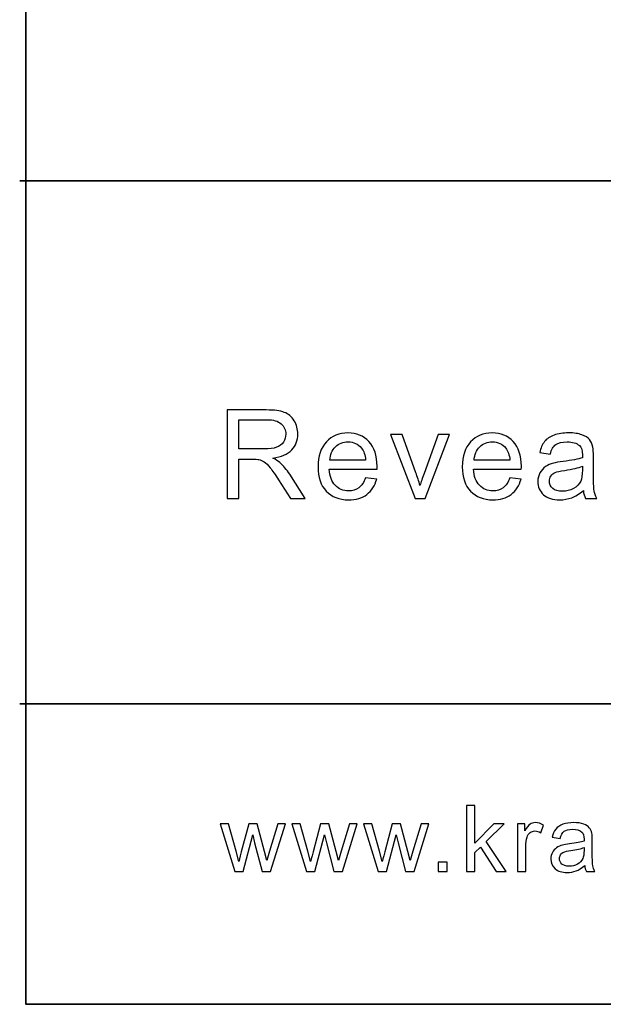
# Model space of a CAD drawing. Units: millimetres. Extents: x 23 to 1077, y 79 to 897.
# Drawn here: x 26 to 72, y 79 to 157 of the extents above; entities that cross this region are included whole.
import ezdxf

# ---------------------------------------------------------------- set-up
doc = ezdxf.new("R2010")
doc.units = ezdxf.units.MM
doc.layers.add('layer 1', color=7, linetype='Continuous')

msp = doc.modelspace()

# ---------------------------------------------------------------- linework, layer by layer
at = {"layer": 'layer 1', "lineweight": 35}
msp.add_open_spline([(224.773, 79.057), (224.773, 79.057), (26.636, 79.057), (26.636, 79.057), (26.636, 79.057), (26.636, 79.057), (26.636, 234.196), (26.636, 234.196), (26.636, 234.196), (26.636, 234.196), (224.773, 234.196), (224.773, 234.196), (224.773, 234.196), (224.773, 234.196), (224.773, 79.057), (224.773, 79.057)], degree=3, knots=[0, 0, 0, 0, 0.25, 0.25, 0.25, 0.25, 0.5, 0.5, 0.5, 0.5, 0.75, 0.75, 0.75, 0.75, 1, 1, 1, 1], dxfattribs=at)
for points in [[(26.146, 144.001), (26.146, 144.001), (224.545, 144.001), (224.545, 144.001)], [(26.146, 102.757), (26.146, 102.757), (224.545, 102.757), (224.545, 102.757)]]:
    msp.add_open_spline(points, degree=3, dxfattribs=at)
at = {"layer": 'layer 1'}
for points, knots in [([(42.493, 118.957), (42.493, 118.957), (42.493, 125.929), (42.493, 125.929), (42.493, 125.929), (42.493, 125.929), (45.584, 125.929), (45.584, 125.929), (45.584, 125.929), (46.205, 125.929), (46.678, 125.866), (47.001, 125.741), (47.001, 125.741), (47.324, 125.616), (47.582, 125.395), (47.777, 125.079), (47.777, 125.079), (47.97, 124.761), (48.066, 124.41), (48.066, 124.027), (48.066, 124.027), (48.066, 123.532), (47.907, 123.116), (47.585, 122.777), (47.585, 122.777), (47.266, 122.437), (46.77, 122.221), (46.102, 122.129), (46.102, 122.129), (46.347, 122.012), (46.532, 121.897), (46.658, 121.781), (46.658, 121.781), (46.928, 121.535), (47.183, 121.225), (47.425, 120.854), (47.425, 120.854), (47.425, 120.854), (48.637, 118.957), (48.637, 118.957), (48.637, 118.957), (48.637, 118.957), (47.477, 118.957), (47.477, 118.957), (47.477, 118.957), (47.477, 118.957), (46.555, 120.408), (46.555, 120.408), (46.555, 120.408), (46.285, 120.825), (46.063, 121.147), (45.887, 121.367), (45.887, 121.367), (45.714, 121.59), (45.558, 121.746), (45.42, 121.833), (45.42, 121.833), (45.282, 121.923), (45.142, 121.984), (44.999, 122.02), (44.999, 122.02), (44.894, 122.041), (44.723, 122.053), (44.485, 122.053), (44.485, 122.053), (44.485, 122.053), (43.415, 122.053), (43.415, 122.053), (43.415, 122.053), (43.415, 122.053), (43.415, 118.957), (43.415, 118.957), (43.415, 118.957), (43.415, 118.957), (42.493, 118.957), (42.493, 118.957)], [0, 0, 0, 0, 0.052632, 0.052632, 0.052632, 0.052632, 0.105263, 0.105263, 0.105263, 0.105263, 0.157895, 0.157895, 0.157895, 0.157895, 0.210526, 0.210526, 0.210526, 0.210526, 0.263158, 0.263158, 0.263158, 0.263158, 0.315789, 0.315789, 0.315789, 0.315789, 0.368421, 0.368421, 0.368421, 0.368421, 0.421053, 0.421053, 0.421053, 0.421053, 0.473684, 0.473684, 0.473684, 0.473684, 0.526316, 0.526316, 0.526316, 0.526316, 0.578947, 0.578947, 0.578947, 0.578947, 0.631579, 0.631579, 0.631579, 0.631579, 0.684211, 0.684211, 0.684211, 0.684211, 0.736842, 0.736842, 0.736842, 0.736842, 0.789474, 0.789474, 0.789474, 0.789474, 0.842105, 0.842105, 0.842105, 0.842105, 0.894737, 0.894737, 0.894737, 0.894737, 0.947368, 0.947368, 0.947368, 0.947368, 1, 1, 1, 1]), ([(43.415, 122.851), (43.415, 122.851), (45.399, 122.851), (45.399, 122.851), (45.399, 122.851), (45.819, 122.851), (46.15, 122.895), (46.387, 122.983), (46.387, 122.983), (46.626, 123.071), (46.806, 123.21), (46.93, 123.402), (46.93, 123.402), (47.053, 123.593), (47.115, 123.801), (47.115, 124.027), (47.115, 124.027), (47.115, 124.356), (46.996, 124.627), (46.756, 124.84), (46.756, 124.84), (46.517, 125.053), (46.139, 125.158), (45.621, 125.158), (45.621, 125.158), (45.621, 125.158), (43.415, 125.158), (43.415, 125.158), (43.415, 125.158), (43.415, 125.158), (43.415, 122.851), (43.415, 122.851)], [0, 0, 0, 0, 0.125, 0.125, 0.125, 0.125, 0.25, 0.25, 0.25, 0.25, 0.375, 0.375, 0.375, 0.375, 0.5, 0.5, 0.5, 0.5, 0.625, 0.625, 0.625, 0.625, 0.75, 0.75, 0.75, 0.75, 0.875, 0.875, 0.875, 0.875, 1, 1, 1, 1]), ([(53.401, 120.583), (53.401, 120.583), (54.286, 120.475), (54.286, 120.475), (54.286, 120.475), (54.147, 119.957), (53.888, 119.556), (53.512, 119.27), (53.512, 119.27), (53.133, 118.986), (52.651, 118.843), (52.065, 118.843), (52.065, 118.843), (51.327, 118.843), (50.74, 119.07), (50.309, 119.525), (50.309, 119.525), (49.875, 119.979), (49.659, 120.617), (49.659, 121.439), (49.659, 121.439), (49.659, 122.29), (49.878, 122.949), (50.315, 123.418), (50.315, 123.418), (50.754, 123.887), (51.32, 124.122), (52.018, 124.122), (52.018, 124.122), (52.694, 124.122), (53.245, 123.892), (53.672, 123.433), (53.672, 123.433), (54.101, 122.973), (54.315, 122.325), (54.315, 121.493), (54.315, 121.493), (54.315, 121.441), (54.314, 121.364), (54.311, 121.264), (54.311, 121.264), (54.311, 121.264), (50.544, 121.264), (50.544, 121.264), (50.544, 121.264), (50.575, 120.708), (50.732, 120.283), (51.015, 119.989), (51.015, 119.989), (51.297, 119.694), (51.648, 119.546), (52.07, 119.546), (52.07, 119.546), (52.383, 119.546), (52.651, 119.629), (52.874, 119.794), (52.874, 119.794), (53.096, 119.958), (53.271, 120.221), (53.401, 120.583)], [0, 0, 0, 0, 0.066667, 0.066667, 0.066667, 0.066667, 0.133333, 0.133333, 0.133333, 0.133333, 0.2, 0.2, 0.2, 0.2, 0.266667, 0.266667, 0.266667, 0.266667, 0.333333, 0.333333, 0.333333, 0.333333, 0.4, 0.4, 0.4, 0.4, 0.466667, 0.466667, 0.466667, 0.466667, 0.533333, 0.533333, 0.533333, 0.533333, 0.6, 0.6, 0.6, 0.6, 0.666667, 0.666667, 0.666667, 0.666667, 0.733333, 0.733333, 0.733333, 0.733333, 0.8, 0.8, 0.8, 0.8, 0.866667, 0.866667, 0.866667, 0.866667, 0.933333, 0.933333, 0.933333, 0.933333, 1, 1, 1, 1]), ([(57.306, 118.957), (57.306, 118.957), (55.384, 124.007), (55.384, 124.007), (55.384, 124.007), (55.384, 124.007), (56.289, 124.007), (56.289, 124.007), (56.289, 124.007), (56.289, 124.007), (57.373, 120.983), (57.373, 120.983), (57.373, 120.983), (57.49, 120.656), (57.597, 120.317), (57.696, 119.965), (57.696, 119.965), (57.772, 120.231), (57.878, 120.551), (58.014, 120.926), (58.014, 120.926), (58.014, 120.926), (59.138, 124.007), (59.138, 124.007), (59.138, 124.007), (59.138, 124.007), (60.018, 124.007), (60.018, 124.007), (60.018, 124.007), (60.018, 124.007), (58.105, 118.957), (58.105, 118.957), (58.105, 118.957), (58.105, 118.957), (57.306, 118.957), (57.306, 118.957)], [0, 0, 0, 0, 0.111111, 0.111111, 0.111111, 0.111111, 0.222222, 0.222222, 0.222222, 0.222222, 0.333333, 0.333333, 0.333333, 0.333333, 0.444444, 0.444444, 0.444444, 0.444444, 0.555556, 0.555556, 0.555556, 0.555556, 0.666667, 0.666667, 0.666667, 0.666667, 0.777778, 0.777778, 0.777778, 0.777778, 0.888889, 0.888889, 0.888889, 0.888889, 1, 1, 1, 1]), ([(64.772, 120.583), (64.772, 120.583), (65.657, 120.475), (65.657, 120.475), (65.657, 120.475), (65.517, 119.957), (65.259, 119.556), (64.882, 119.27), (64.882, 119.27), (64.504, 118.986), (64.022, 118.843), (63.436, 118.843), (63.436, 118.843), (62.697, 118.843), (62.111, 119.07), (61.679, 119.525), (61.679, 119.525), (61.246, 119.979), (61.03, 120.617), (61.03, 121.439), (61.03, 121.439), (61.03, 122.29), (61.249, 122.949), (61.686, 123.418), (61.686, 123.418), (62.124, 123.887), (62.69, 124.122), (63.389, 124.122), (63.389, 124.122), (64.064, 124.122), (64.616, 123.892), (65.043, 123.433), (65.043, 123.433), (65.472, 122.973), (65.686, 122.325), (65.686, 121.493), (65.686, 121.493), (65.686, 121.441), (65.684, 121.364), (65.681, 121.264), (65.681, 121.264), (65.681, 121.264), (61.914, 121.264), (61.914, 121.264), (61.914, 121.264), (61.945, 120.708), (62.103, 120.283), (62.385, 119.989), (62.385, 119.989), (62.668, 119.694), (63.018, 119.546), (63.441, 119.546), (63.441, 119.546), (63.754, 119.546), (64.022, 119.629), (64.244, 119.794), (64.244, 119.794), (64.467, 119.958), (64.642, 120.221), (64.772, 120.583)], [0, 0, 0, 0, 0.066667, 0.066667, 0.066667, 0.066667, 0.133333, 0.133333, 0.133333, 0.133333, 0.2, 0.2, 0.2, 0.2, 0.266667, 0.266667, 0.266667, 0.266667, 0.333333, 0.333333, 0.333333, 0.333333, 0.4, 0.4, 0.4, 0.4, 0.466667, 0.466667, 0.466667, 0.466667, 0.533333, 0.533333, 0.533333, 0.533333, 0.6, 0.6, 0.6, 0.6, 0.666667, 0.666667, 0.666667, 0.666667, 0.733333, 0.733333, 0.733333, 0.733333, 0.8, 0.8, 0.8, 0.8, 0.866667, 0.866667, 0.866667, 0.866667, 0.933333, 0.933333, 0.933333, 0.933333, 1, 1, 1, 1]), ([(70.57, 119.58), (70.252, 119.311), (69.946, 119.121), (69.654, 119.009), (69.654, 119.009), (69.36, 118.898), (69.045, 118.843), (68.709, 118.843), (68.709, 118.843), (68.154, 118.843), (67.729, 118.978), (67.43, 119.249), (67.43, 119.249), (67.133, 119.52), (66.984, 119.867), (66.984, 120.288), (66.984, 120.288), (66.984, 120.536), (67.039, 120.762), (67.152, 120.966), (67.152, 120.966), (67.264, 121.171), (67.412, 121.335), (67.594, 121.458), (67.594, 121.458), (67.778, 121.582), (67.982, 121.676), (68.211, 121.739), (68.211, 121.739), (68.378, 121.783), (68.631, 121.827), (68.971, 121.868), (68.971, 121.868), (69.662, 121.95), (70.172, 122.048), (70.498, 122.163), (70.498, 122.163), (70.502, 122.28), (70.503, 122.355), (70.503, 122.385), (70.503, 122.385), (70.503, 122.734), (70.422, 122.981), (70.26, 123.122), (70.26, 123.122), (70.042, 123.317), (69.716, 123.413), (69.286, 123.413), (69.286, 123.413), (68.883, 123.413), (68.586, 123.343), (68.393, 123.202), (68.393, 123.202), (68.201, 123.061), (68.06, 122.811), (67.967, 122.452), (67.967, 122.452), (67.967, 122.452), (67.131, 122.567), (67.131, 122.567), (67.131, 122.567), (67.208, 122.924), (67.333, 123.215), (67.506, 123.434), (67.506, 123.434), (67.68, 123.655), (67.933, 123.825), (68.263, 123.944), (68.263, 123.944), (68.592, 124.062), (68.974, 124.122), (69.409, 124.122), (69.409, 124.122), (69.841, 124.122), (70.19, 124.071), (70.459, 123.97), (70.459, 123.97), (70.729, 123.868), (70.927, 123.741), (71.055, 123.587), (71.055, 123.587), (71.182, 123.433), (71.27, 123.239), (71.322, 123.004), (71.322, 123.004), (71.349, 122.858), (71.364, 122.595), (71.364, 122.215), (71.364, 122.215), (71.364, 122.215), (71.364, 121.074), (71.364, 121.074), (71.364, 121.074), (71.364, 120.276), (71.382, 119.773), (71.419, 119.564), (71.419, 119.564), (71.455, 119.353), (71.528, 119.15), (71.635, 118.957), (71.635, 118.957), (71.635, 118.957), (70.74, 118.957), (70.74, 118.957), (70.74, 118.957), (70.653, 119.134), (70.594, 119.341), (70.57, 119.58)], [0, 0, 0, 0, 0.037037, 0.037037, 0.037037, 0.037037, 0.074074, 0.074074, 0.074074, 0.074074, 0.111111, 0.111111, 0.111111, 0.111111, 0.148148, 0.148148, 0.148148, 0.148148, 0.185185, 0.185185, 0.185185, 0.185185, 0.222222, 0.222222, 0.222222, 0.222222, 0.259259, 0.259259, 0.259259, 0.259259, 0.296296, 0.296296, 0.296296, 0.296296, 0.333333, 0.333333, 0.333333, 0.333333, 0.37037, 0.37037, 0.37037, 0.37037, 0.407407, 0.407407, 0.407407, 0.407407, 0.444444, 0.444444, 0.444444, 0.444444, 0.481481, 0.481481, 0.481481, 0.481481, 0.518519, 0.518519, 0.518519, 0.518519, 0.555556, 0.555556, 0.555556, 0.555556, 0.592593, 0.592593, 0.592593, 0.592593, 0.62963, 0.62963, 0.62963, 0.62963, 0.666667, 0.666667, 0.666667, 0.666667, 0.703704, 0.703704, 0.703704, 0.703704, 0.740741, 0.740741, 0.740741, 0.740741, 0.777778, 0.777778, 0.777778, 0.777778, 0.814815, 0.814815, 0.814815, 0.814815, 0.851852, 0.851852, 0.851852, 0.851852, 0.888889, 0.888889, 0.888889, 0.888889, 0.925926, 0.925926, 0.925926, 0.925926, 0.962963, 0.962963, 0.962963, 0.962963, 1, 1, 1, 1]), ([(50.591, 121.968), (50.591, 121.968), (53.411, 121.968), (53.411, 121.968), (53.411, 121.968), (53.374, 122.392), (53.265, 122.712), (53.088, 122.923), (53.088, 122.923), (52.815, 123.252), (52.461, 123.418), (52.028, 123.418), (52.028, 123.418), (51.635, 123.418), (51.304, 123.286), (51.036, 123.023), (51.036, 123.023), (50.768, 122.76), (50.62, 122.408), (50.591, 121.968)], [0, 0, 0, 0, 0.2, 0.2, 0.2, 0.2, 0.4, 0.4, 0.4, 0.4, 0.6, 0.6, 0.6, 0.6, 0.8, 0.8, 0.8, 0.8, 1, 1, 1, 1]), ([(61.962, 121.968), (61.962, 121.968), (64.781, 121.968), (64.781, 121.968), (64.781, 121.968), (64.744, 122.392), (64.635, 122.712), (64.458, 122.923), (64.458, 122.923), (64.186, 123.252), (63.832, 123.418), (63.398, 123.418), (63.398, 123.418), (63.005, 123.418), (62.674, 123.286), (62.406, 123.023), (62.406, 123.023), (62.138, 122.76), (61.991, 122.408), (61.962, 121.968)], [0, 0, 0, 0, 0.2, 0.2, 0.2, 0.2, 0.4, 0.4, 0.4, 0.4, 0.6, 0.6, 0.6, 0.6, 0.8, 0.8, 0.8, 0.8, 1, 1, 1, 1]), ([(70.498, 121.493), (70.187, 121.364), (69.721, 121.257), (69.101, 121.168), (69.101, 121.168), (68.748, 121.117), (68.498, 121.061), (68.354, 120.997), (68.354, 120.997), (68.208, 120.934), (68.094, 120.841), (68.016, 120.718), (68.016, 120.718), (67.937, 120.596), (67.896, 120.462), (67.896, 120.312), (67.896, 120.312), (67.896, 120.083), (67.984, 119.893), (68.156, 119.741), (68.156, 119.741), (68.328, 119.59), (68.581, 119.514), (68.914, 119.514), (68.914, 119.514), (69.243, 119.514), (69.537, 119.585), (69.794, 119.729), (69.794, 119.729), (70.05, 119.874), (70.24, 120.072), (70.36, 120.322), (70.36, 120.322), (70.453, 120.515), (70.498, 120.801), (70.498, 121.177), (70.498, 121.177), (70.498, 121.177), (70.498, 121.493), (70.498, 121.493)], [0, 0, 0, 0, 0.1, 0.1, 0.1, 0.1, 0.2, 0.2, 0.2, 0.2, 0.3, 0.3, 0.3, 0.3, 0.4, 0.4, 0.4, 0.4, 0.5, 0.5, 0.5, 0.5, 0.6, 0.6, 0.6, 0.6, 0.7, 0.7, 0.7, 0.7, 0.8, 0.8, 0.8, 0.8, 0.9, 0.9, 0.9, 0.9, 1, 1, 1, 1]), ([(61.367, 89.535), (61.367, 89.535), (61.367, 94.734), (61.367, 94.734), (61.367, 94.734), (61.367, 94.734), (62.006, 94.734), (62.006, 94.734), (62.006, 94.734), (62.006, 94.734), (62.006, 91.77), (62.006, 91.77), (62.006, 91.77), (62.006, 91.77), (63.517, 93.301), (63.517, 93.301), (63.517, 93.301), (63.517, 93.301), (64.342, 93.301), (64.342, 93.301), (64.342, 93.301), (64.342, 93.301), (62.903, 91.904), (62.903, 91.904), (62.903, 91.904), (62.903, 91.904), (64.489, 89.535), (64.489, 89.535), (64.489, 89.535), (64.489, 89.535), (63.701, 89.535), (63.701, 89.535), (63.701, 89.535), (63.701, 89.535), (62.456, 91.461), (62.456, 91.461), (62.456, 91.461), (62.456, 91.461), (62.006, 91.027), (62.006, 91.027), (62.006, 91.027), (62.006, 91.027), (62.006, 89.535), (62.006, 89.535), (62.006, 89.535), (62.006, 89.535), (61.367, 89.535), (61.367, 89.535)], [0, 0, 0, 0, 0.083333, 0.083333, 0.083333, 0.083333, 0.166667, 0.166667, 0.166667, 0.166667, 0.25, 0.25, 0.25, 0.25, 0.333333, 0.333333, 0.333333, 0.333333, 0.416667, 0.416667, 0.416667, 0.416667, 0.5, 0.5, 0.5, 0.5, 0.583333, 0.583333, 0.583333, 0.583333, 0.666667, 0.666667, 0.666667, 0.666667, 0.75, 0.75, 0.75, 0.75, 0.833333, 0.833333, 0.833333, 0.833333, 0.916667, 0.916667, 0.916667, 0.916667, 1, 1, 1, 1]), ([(43.09, 89.535), (43.09, 89.535), (41.937, 93.301), (41.937, 93.301), (41.937, 93.301), (41.937, 93.301), (42.597, 93.301), (42.597, 93.301), (42.597, 93.301), (42.597, 93.301), (43.196, 91.127), (43.196, 91.127), (43.196, 91.127), (43.196, 91.127), (43.419, 90.318), (43.419, 90.318), (43.419, 90.318), (43.429, 90.359), (43.494, 90.618), (43.614, 91.095), (43.614, 91.095), (43.614, 91.095), (44.213, 93.301), (44.213, 93.301), (44.213, 93.301), (44.213, 93.301), (44.87, 93.301), (44.87, 93.301), (44.87, 93.301), (44.87, 93.301), (45.434, 91.117), (45.434, 91.117), (45.434, 91.117), (45.434, 91.117), (45.623, 90.397), (45.623, 90.397), (45.623, 90.397), (45.623, 90.397), (45.838, 91.124), (45.838, 91.124), (45.838, 91.124), (45.838, 91.124), (46.483, 93.301), (46.483, 93.301), (46.483, 93.301), (46.483, 93.301), (47.104, 93.301), (47.104, 93.301), (47.104, 93.301), (47.104, 93.301), (45.926, 89.535), (45.926, 89.535), (45.926, 89.535), (45.926, 89.535), (45.264, 89.535), (45.264, 89.535), (45.264, 89.535), (45.264, 89.535), (44.665, 91.79), (44.665, 91.79), (44.665, 91.79), (44.665, 91.79), (44.519, 92.433), (44.519, 92.433), (44.519, 92.433), (44.519, 92.433), (43.757, 89.535), (43.757, 89.535), (43.757, 89.535), (43.757, 89.535), (43.09, 89.535), (43.09, 89.535)], [0, 0, 0, 0, 0.055556, 0.055556, 0.055556, 0.055556, 0.111111, 0.111111, 0.111111, 0.111111, 0.166667, 0.166667, 0.166667, 0.166667, 0.222222, 0.222222, 0.222222, 0.222222, 0.277778, 0.277778, 0.277778, 0.277778, 0.333333, 0.333333, 0.333333, 0.333333, 0.388889, 0.388889, 0.388889, 0.388889, 0.444444, 0.444444, 0.444444, 0.444444, 0.5, 0.5, 0.5, 0.5, 0.555556, 0.555556, 0.555556, 0.555556, 0.611111, 0.611111, 0.611111, 0.611111, 0.666667, 0.666667, 0.666667, 0.666667, 0.722222, 0.722222, 0.722222, 0.722222, 0.777778, 0.777778, 0.777778, 0.777778, 0.833333, 0.833333, 0.833333, 0.833333, 0.888889, 0.888889, 0.888889, 0.888889, 0.944444, 0.944444, 0.944444, 0.944444, 1, 1, 1, 1]), ([(48.739, 89.535), (48.739, 89.535), (47.587, 93.301), (47.587, 93.301), (47.587, 93.301), (47.587, 93.301), (48.247, 93.301), (48.247, 93.301), (48.247, 93.301), (48.247, 93.301), (48.846, 91.127), (48.846, 91.127), (48.846, 91.127), (48.846, 91.127), (49.069, 90.318), (49.069, 90.318), (49.069, 90.318), (49.078, 90.359), (49.144, 90.618), (49.264, 91.095), (49.264, 91.095), (49.264, 91.095), (49.863, 93.301), (49.863, 93.301), (49.863, 93.301), (49.863, 93.301), (50.519, 93.301), (50.519, 93.301), (50.519, 93.301), (50.519, 93.301), (51.083, 91.117), (51.083, 91.117), (51.083, 91.117), (51.083, 91.117), (51.272, 90.397), (51.272, 90.397), (51.272, 90.397), (51.272, 90.397), (51.487, 91.124), (51.487, 91.124), (51.487, 91.124), (51.487, 91.124), (52.133, 93.301), (52.133, 93.301), (52.133, 93.301), (52.133, 93.301), (52.754, 93.301), (52.754, 93.301), (52.754, 93.301), (52.754, 93.301), (51.576, 89.535), (51.576, 89.535), (51.576, 89.535), (51.576, 89.535), (50.914, 89.535), (50.914, 89.535), (50.914, 89.535), (50.914, 89.535), (50.314, 91.79), (50.314, 91.79), (50.314, 91.79), (50.314, 91.79), (50.168, 92.433), (50.168, 92.433), (50.168, 92.433), (50.168, 92.433), (49.406, 89.535), (49.406, 89.535), (49.406, 89.535), (49.406, 89.535), (48.739, 89.535), (48.739, 89.535)], [0, 0, 0, 0, 0.055556, 0.055556, 0.055556, 0.055556, 0.111111, 0.111111, 0.111111, 0.111111, 0.166667, 0.166667, 0.166667, 0.166667, 0.222222, 0.222222, 0.222222, 0.222222, 0.277778, 0.277778, 0.277778, 0.277778, 0.333333, 0.333333, 0.333333, 0.333333, 0.388889, 0.388889, 0.388889, 0.388889, 0.444444, 0.444444, 0.444444, 0.444444, 0.5, 0.5, 0.5, 0.5, 0.555556, 0.555556, 0.555556, 0.555556, 0.611111, 0.611111, 0.611111, 0.611111, 0.666667, 0.666667, 0.666667, 0.666667, 0.722222, 0.722222, 0.722222, 0.722222, 0.777778, 0.777778, 0.777778, 0.777778, 0.833333, 0.833333, 0.833333, 0.833333, 0.888889, 0.888889, 0.888889, 0.888889, 0.944444, 0.944444, 0.944444, 0.944444, 1, 1, 1, 1]), ([(54.389, 89.535), (54.389, 89.535), (53.236, 93.301), (53.236, 93.301), (53.236, 93.301), (53.236, 93.301), (53.896, 93.301), (53.896, 93.301), (53.896, 93.301), (53.896, 93.301), (54.495, 91.127), (54.495, 91.127), (54.495, 91.127), (54.495, 91.127), (54.718, 90.318), (54.718, 90.318), (54.718, 90.318), (54.728, 90.359), (54.793, 90.618), (54.913, 91.095), (54.913, 91.095), (54.913, 91.095), (55.512, 93.301), (55.512, 93.301), (55.512, 93.301), (55.512, 93.301), (56.168, 93.301), (56.168, 93.301), (56.168, 93.301), (56.168, 93.301), (56.732, 91.117), (56.732, 91.117), (56.732, 91.117), (56.732, 91.117), (56.921, 90.397), (56.921, 90.397), (56.921, 90.397), (56.921, 90.397), (57.137, 91.124), (57.137, 91.124), (57.137, 91.124), (57.137, 91.124), (57.782, 93.301), (57.782, 93.301), (57.782, 93.301), (57.782, 93.301), (58.403, 93.301), (58.403, 93.301), (58.403, 93.301), (58.403, 93.301), (57.225, 89.535), (57.225, 89.535), (57.225, 89.535), (57.225, 89.535), (56.563, 89.535), (56.563, 89.535), (56.563, 89.535), (56.563, 89.535), (55.964, 91.79), (55.964, 91.79), (55.964, 91.79), (55.964, 91.79), (55.817, 92.433), (55.817, 92.433), (55.817, 92.433), (55.817, 92.433), (55.056, 89.535), (55.056, 89.535), (55.056, 89.535), (55.056, 89.535), (54.389, 89.535), (54.389, 89.535)], [0, 0, 0, 0, 0.055556, 0.055556, 0.055556, 0.055556, 0.111111, 0.111111, 0.111111, 0.111111, 0.166667, 0.166667, 0.166667, 0.166667, 0.222222, 0.222222, 0.222222, 0.222222, 0.277778, 0.277778, 0.277778, 0.277778, 0.333333, 0.333333, 0.333333, 0.333333, 0.388889, 0.388889, 0.388889, 0.388889, 0.444444, 0.444444, 0.444444, 0.444444, 0.5, 0.5, 0.5, 0.5, 0.555556, 0.555556, 0.555556, 0.555556, 0.611111, 0.611111, 0.611111, 0.611111, 0.666667, 0.666667, 0.666667, 0.666667, 0.722222, 0.722222, 0.722222, 0.722222, 0.777778, 0.777778, 0.777778, 0.777778, 0.833333, 0.833333, 0.833333, 0.833333, 0.888889, 0.888889, 0.888889, 0.888889, 0.944444, 0.944444, 0.944444, 0.944444, 1, 1, 1, 1]), ([(65.392, 89.535), (65.392, 89.535), (65.392, 93.301), (65.392, 93.301), (65.392, 93.301), (65.392, 93.301), (65.966, 93.301), (65.966, 93.301), (65.966, 93.301), (65.966, 93.301), (65.966, 92.731), (65.966, 92.731), (65.966, 92.731), (66.113, 92.997), (66.248, 93.174), (66.373, 93.259), (66.373, 93.259), (66.497, 93.343), (66.633, 93.387), (66.782, 93.387), (66.782, 93.387), (66.998, 93.387), (67.216, 93.318), (67.438, 93.181), (67.438, 93.181), (67.438, 93.181), (67.218, 92.588), (67.218, 92.588), (67.218, 92.588), (67.063, 92.681), (66.907, 92.727), (66.751, 92.727), (66.751, 92.727), (66.61, 92.727), (66.486, 92.685), (66.374, 92.601), (66.374, 92.601), (66.263, 92.517), (66.184, 92.4), (66.137, 92.251), (66.137, 92.251), (66.066, 92.025), (66.031, 91.777), (66.031, 91.507), (66.031, 91.507), (66.031, 91.507), (66.031, 89.535), (66.031, 89.535), (66.031, 89.535), (66.031, 89.535), (65.392, 89.535), (65.392, 89.535)], [0, 0, 0, 0, 0.076923, 0.076923, 0.076923, 0.076923, 0.153846, 0.153846, 0.153846, 0.153846, 0.230769, 0.230769, 0.230769, 0.230769, 0.307692, 0.307692, 0.307692, 0.307692, 0.384615, 0.384615, 0.384615, 0.384615, 0.461538, 0.461538, 0.461538, 0.461538, 0.538462, 0.538462, 0.538462, 0.538462, 0.615385, 0.615385, 0.615385, 0.615385, 0.692308, 0.692308, 0.692308, 0.692308, 0.769231, 0.769231, 0.769231, 0.769231, 0.846154, 0.846154, 0.846154, 0.846154, 0.923077, 0.923077, 0.923077, 0.923077, 1, 1, 1, 1]), ([(70.68, 90), (70.443, 89.799), (70.215, 89.657), (69.997, 89.573), (69.997, 89.573), (69.778, 89.491), (69.543, 89.45), (69.292, 89.45), (69.292, 89.45), (68.878, 89.45), (68.561, 89.55), (68.339, 89.753), (68.339, 89.753), (68.117, 89.955), (68.006, 90.214), (68.006, 90.527), (68.006, 90.527), (68.006, 90.713), (68.047, 90.881), (68.131, 91.033), (68.131, 91.033), (68.215, 91.186), (68.325, 91.308), (68.461, 91.4), (68.461, 91.4), (68.598, 91.492), (68.75, 91.563), (68.921, 91.61), (68.921, 91.61), (69.046, 91.642), (69.234, 91.675), (69.487, 91.705), (69.487, 91.705), (70.003, 91.767), (70.383, 91.84), (70.627, 91.926), (70.627, 91.926), (70.629, 92.013), (70.63, 92.069), (70.63, 92.092), (70.63, 92.092), (70.63, 92.352), (70.57, 92.536), (70.449, 92.641), (70.449, 92.641), (70.286, 92.786), (70.043, 92.858), (69.722, 92.858), (69.722, 92.858), (69.422, 92.858), (69.201, 92.806), (69.056, 92.701), (69.056, 92.701), (68.914, 92.595), (68.808, 92.409), (68.739, 92.141), (68.739, 92.141), (68.739, 92.141), (68.116, 92.227), (68.116, 92.227), (68.116, 92.227), (68.173, 92.493), (68.266, 92.71), (68.395, 92.874), (68.395, 92.874), (68.525, 93.038), (68.714, 93.165), (68.96, 93.254), (68.96, 93.254), (69.205, 93.342), (69.49, 93.387), (69.814, 93.387), (69.814, 93.387), (70.136, 93.387), (70.397, 93.348), (70.598, 93.273), (70.598, 93.273), (70.798, 93.197), (70.946, 93.102), (71.042, 92.987), (71.042, 92.987), (71.136, 92.872), (71.202, 92.728), (71.24, 92.553), (71.24, 92.553), (71.261, 92.444), (71.272, 92.248), (71.272, 91.964), (71.272, 91.964), (71.272, 91.964), (71.272, 91.113), (71.272, 91.113), (71.272, 91.113), (71.272, 90.519), (71.285, 90.144), (71.313, 89.987), (71.313, 89.987), (71.34, 89.83), (71.394, 89.679), (71.474, 89.535), (71.474, 89.535), (71.474, 89.535), (70.807, 89.535), (70.807, 89.535), (70.807, 89.535), (70.742, 89.667), (70.698, 89.822), (70.68, 90)], [0, 0, 0, 0, 0.037037, 0.037037, 0.037037, 0.037037, 0.074074, 0.074074, 0.074074, 0.074074, 0.111111, 0.111111, 0.111111, 0.111111, 0.148148, 0.148148, 0.148148, 0.148148, 0.185185, 0.185185, 0.185185, 0.185185, 0.222222, 0.222222, 0.222222, 0.222222, 0.259259, 0.259259, 0.259259, 0.259259, 0.296296, 0.296296, 0.296296, 0.296296, 0.333333, 0.333333, 0.333333, 0.333333, 0.37037, 0.37037, 0.37037, 0.37037, 0.407407, 0.407407, 0.407407, 0.407407, 0.444444, 0.444444, 0.444444, 0.444444, 0.481481, 0.481481, 0.481481, 0.481481, 0.518519, 0.518519, 0.518519, 0.518519, 0.555556, 0.555556, 0.555556, 0.555556, 0.592593, 0.592593, 0.592593, 0.592593, 0.62963, 0.62963, 0.62963, 0.62963, 0.666667, 0.666667, 0.666667, 0.666667, 0.703704, 0.703704, 0.703704, 0.703704, 0.740741, 0.740741, 0.740741, 0.740741, 0.777778, 0.777778, 0.777778, 0.777778, 0.814815, 0.814815, 0.814815, 0.814815, 0.851852, 0.851852, 0.851852, 0.851852, 0.888889, 0.888889, 0.888889, 0.888889, 0.925926, 0.925926, 0.925926, 0.925926, 0.962963, 0.962963, 0.962963, 0.962963, 1, 1, 1, 1]), ([(70.627, 91.426), (70.394, 91.33), (70.047, 91.25), (69.584, 91.184), (69.584, 91.184), (69.322, 91.146), (69.135, 91.104), (69.027, 91.057), (69.027, 91.057), (68.918, 91.009), (68.834, 90.94), (68.776, 90.848), (68.776, 90.848), (68.716, 90.757), (68.686, 90.657), (68.686, 90.546), (68.686, 90.546), (68.686, 90.375), (68.751, 90.233), (68.88, 90.119), (68.88, 90.119), (69.008, 90.007), (69.197, 89.95), (69.445, 89.95), (69.445, 89.95), (69.691, 89.95), (69.91, 90.003), (70.101, 90.111), (70.101, 90.111), (70.292, 90.219), (70.434, 90.366), (70.524, 90.553), (70.524, 90.553), (70.593, 90.697), (70.627, 90.91), (70.627, 91.191), (70.627, 91.191), (70.627, 91.191), (70.627, 91.426), (70.627, 91.426)], [0, 0, 0, 0, 0.1, 0.1, 0.1, 0.1, 0.2, 0.2, 0.2, 0.2, 0.3, 0.3, 0.3, 0.3, 0.4, 0.4, 0.4, 0.4, 0.5, 0.5, 0.5, 0.5, 0.6, 0.6, 0.6, 0.6, 0.7, 0.7, 0.7, 0.7, 0.8, 0.8, 0.8, 0.8, 0.9, 0.9, 0.9, 0.9, 1, 1, 1, 1]), ([(59.123, 89.535), (59.123, 89.535), (59.123, 90.262), (59.123, 90.262), (59.123, 90.262), (59.123, 90.262), (59.85, 90.262), (59.85, 90.262), (59.85, 90.262), (59.85, 90.262), (59.85, 89.535), (59.85, 89.535), (59.85, 89.535), (59.85, 89.535), (59.123, 89.535), (59.123, 89.535)], [0, 0, 0, 0, 0.25, 0.25, 0.25, 0.25, 0.5, 0.5, 0.5, 0.5, 0.75, 0.75, 0.75, 0.75, 1, 1, 1, 1])]:
    msp.add_open_spline(points, degree=3, knots=knots, dxfattribs=at)

doc.saveas('drawing.dxf')
